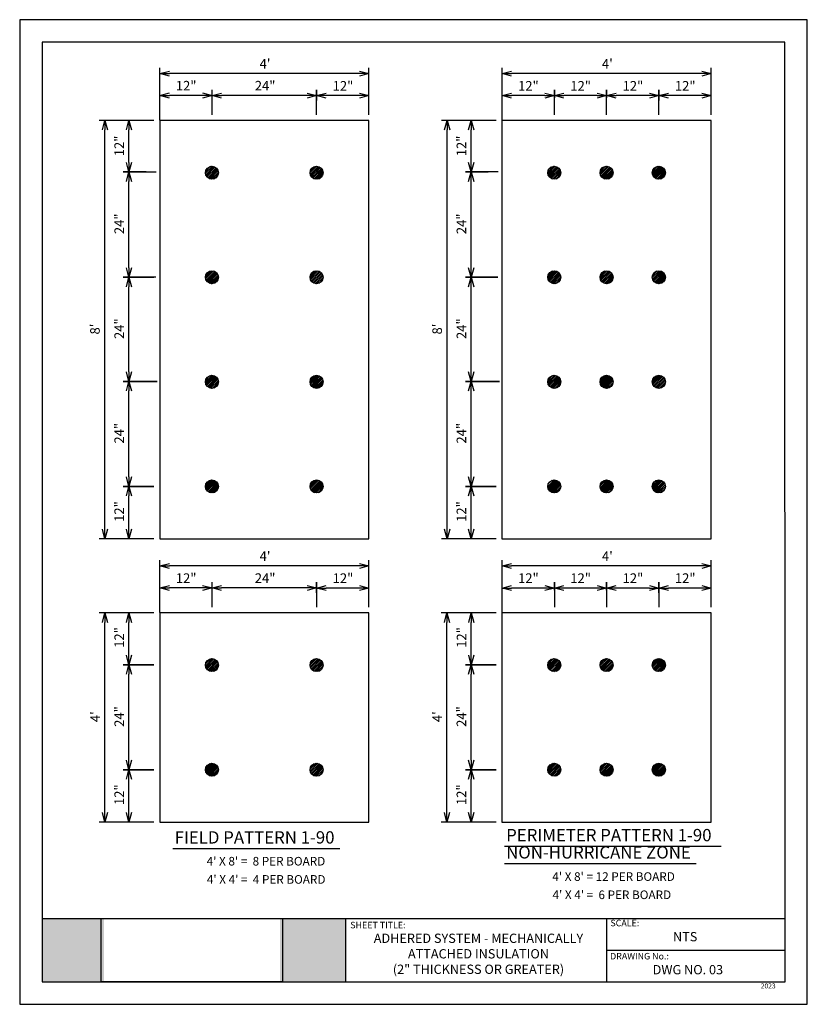
# Model space of a CAD drawing. Units: inches. Extents: x 12 to 20, y 0 to 10.
import ezdxf

# ---------------------------------------------------------------- set-up
doc = ezdxf.new("R2010")
doc.units = ezdxf.units.IN
doc.header["$MEASUREMENT"] = 0
for name, color, linetype in [('PDF19_Images', 7, 'Continuous'), ('PDF2_0', 7, 'Continuous'), ('PDF2_FASTENERS', 7, 'Continuous'), ('PDF2_INSULATION', 7, 'Continuous'), ('PDF2_R-ANNO-LDRS', 7, 'Continuous'), ('PDF2_R-ANNO-NOTE', 7, 'Continuous'), ('PDF2_Text', 7, 'Continuous'), ('PDF9_PDF2_Geometry', 7, 'Continuous'), ('PDF9_Text', 7, 'Continuous')]:
    doc.layers.add(name, color=color, linetype=linetype)
doc.styles.add('PDF Arial', font='arial.ttf')
doc.styles.add('PDF ArialMT', font='arial.ttf')
picture_1 = doc.add_image_def('image1.png', size_in_pixel=(7830, 2734))

msp = doc.modelspace()

# ---------------------------------------------------------------- hatches: boundary and pattern name
at = {"true_color": 0xffffff}
h = msp.add_hatch(color=7, dxfattribs=at)
h.dxf.hatch_style = 1
h.paths.add_polyline_path([(12.857, 0.869), (12.228, 0.869), (12.227, 0.228), (12.857, 0.228)])
h.paths.add_polyline_path([(15.311, 0.869), (14.645, 0.869), (14.645, 0.228), (15.311, 0.228)])

# ---------------------------------------------------------------- linework, layer by layer
at = {"layer": 'PDF2_0', "lineweight": 25}
for points in [[(13.52, 9.427), (13.423, 9.452), (13.52, 9.478)], [(13.423, 9.452), (13.52, 9.452)], [(15.451, 9.478), (15.547, 9.452), (15.451, 9.427)], [(15.547, 9.452), (15.451, 9.452)], [(16.996, 9.427), (16.9, 9.452), (16.996, 9.478)], [(16.9, 9.452), (16.996, 9.452)], [(18.927, 9.478), (19.024, 9.452), (18.927, 9.427)], [(19.024, 9.452), (18.927, 9.452)], [(13.52, 9.204), (13.423, 9.23), (13.52, 9.256)], [(13.423, 9.23), (13.52, 9.23)], [(13.858, 9.256), (13.954, 9.23), (13.858, 9.204)], [(13.954, 9.23), (13.858, 9.23)], [(14.051, 9.203), (13.954, 9.229), (14.051, 9.255)], [(13.954, 9.229), (14.051, 9.229)], [(14.92, 9.255), (15.016, 9.229), (14.92, 9.203)], [(15.113, 9.229), (15.016, 9.229), (14.92, 9.229)], [(15.113, 9.203), (15.016, 9.229), (15.113, 9.255)], [(15.451, 9.255), (15.547, 9.229), (15.451, 9.203)], [(15.547, 9.229), (15.451, 9.229)], [(16.996, 9.203), (16.9, 9.229), (16.996, 9.255)], [(16.9, 9.229), (16.996, 9.229)], [(17.334, 9.255), (17.431, 9.229), (17.334, 9.203)], [(17.334, 9.229), (17.431, 9.229), (17.527, 9.229)], [(17.527, 9.203), (17.431, 9.229), (17.527, 9.255)], [(17.865, 9.255), (17.962, 9.229), (17.865, 9.203)], [(17.865, 9.229), (17.962, 9.229), (18.058, 9.229)], [(18.058, 9.203), (17.962, 9.229), (18.058, 9.255)], [(18.396, 9.255), (18.493, 9.229), (18.396, 9.203)], [(18.589, 9.229), (18.493, 9.229), (18.396, 9.229)], [(18.589, 9.203), (18.493, 9.229), (18.589, 9.255)], [(18.927, 9.255), (19.024, 9.229), (18.927, 9.203)], [(19.024, 9.229), (18.927, 9.229)], [(12.84, 8.88), (12.865, 8.976), (12.891, 8.88)], [(12.865, 8.976), (12.865, 8.88)], [(13.084, 8.88), (13.11, 8.977), (13.136, 8.88)], [(13.11, 8.977), (13.11, 8.88)], [(16.316, 8.88), (16.342, 8.976), (16.368, 8.88)], [(16.342, 8.976), (16.342, 8.88)], [(16.56, 8.88), (16.586, 8.977), (16.612, 8.88)], [(16.586, 8.977), (16.586, 8.88)], [(13.136, 8.551), (13.11, 8.454), (13.084, 8.551)], [(13.11, 8.551), (13.11, 8.454), (13.11, 8.358)], [(16.612, 8.551), (16.586, 8.454), (16.56, 8.551)], [(16.586, 8.358), (16.586, 8.454), (16.586, 8.551)], [(13.084, 8.358), (13.11, 8.454), (13.136, 8.358)], [(16.56, 8.358), (16.586, 8.454), (16.612, 8.358)], [(13.136, 7.48), (13.11, 7.384), (13.084, 7.48)], [(13.11, 7.48), (13.11, 7.384), (13.11, 7.287)], [(16.612, 7.48), (16.586, 7.384), (16.56, 7.48)], [(16.586, 7.287), (16.586, 7.384), (16.586, 7.48)], [(13.084, 7.287), (13.11, 7.384), (13.136, 7.287)], [(16.56, 7.287), (16.586, 7.384), (16.612, 7.287)], [(13.136, 6.422), (13.11, 6.325), (13.084, 6.422)], [(13.11, 6.422), (13.11, 6.325), (13.11, 6.229)], [(16.612, 6.422), (16.586, 6.325), (16.56, 6.422)], [(16.586, 6.229), (16.586, 6.325), (16.586, 6.422)], [(13.084, 6.229), (13.11, 6.325), (13.136, 6.229)], [(16.56, 6.229), (16.586, 6.325), (16.612, 6.229)], [(13.136, 5.356), (13.11, 5.259), (13.084, 5.356)], [(13.11, 5.356), (13.11, 5.259), (13.11, 5.163)], [(16.612, 5.356), (16.586, 5.259), (16.56, 5.356)], [(16.586, 5.163), (16.586, 5.259), (16.586, 5.356)], [(13.084, 5.163), (13.11, 5.259), (13.136, 5.163)], [(16.56, 5.163), (16.586, 5.259), (16.612, 5.163)], [(12.891, 4.825), (12.865, 4.728), (12.84, 4.825)], [(12.865, 4.728), (12.865, 4.825)], [(13.136, 4.825), (13.11, 4.728), (13.084, 4.825)], [(13.11, 4.728), (13.11, 4.825)], [(16.368, 4.825), (16.342, 4.728), (16.316, 4.825)], [(16.342, 4.728), (16.342, 4.825)], [(16.612, 4.825), (16.586, 4.728), (16.56, 4.825)], [(16.586, 4.728), (16.586, 4.825)], [(13.52, 4.426), (13.423, 4.452), (13.52, 4.478)], [(13.423, 4.452), (13.52, 4.452)], [(15.451, 4.478), (15.547, 4.452), (15.451, 4.426)], [(15.547, 4.452), (15.451, 4.452)], [(16.996, 4.426), (16.9, 4.452), (16.996, 4.478)], [(16.9, 4.452), (16.996, 4.452)], [(18.927, 4.478), (19.024, 4.452), (18.927, 4.426)], [(19.024, 4.452), (18.927, 4.452)], [(13.52, 4.203), (13.423, 4.229), (13.52, 4.255)], [(13.423, 4.229), (13.52, 4.229)], [(13.858, 4.255), (13.954, 4.229), (13.858, 4.203)], [(13.954, 4.229), (13.858, 4.229)], [(14.051, 4.203), (13.954, 4.229), (14.051, 4.255)], [(13.954, 4.229), (14.051, 4.229)], [(14.92, 4.255), (15.016, 4.229), (14.92, 4.203)], [(15.016, 4.229), (14.92, 4.229)], [(15.113, 4.203), (15.016, 4.228), (15.113, 4.255)], [(15.016, 4.228), (15.113, 4.228)], [(15.451, 4.255), (15.547, 4.228), (15.451, 4.203)], [(15.547, 4.228), (15.451, 4.228)], [(16.996, 4.203), (16.9, 4.228), (16.996, 4.255)], [(16.9, 4.228), (16.996, 4.228)], [(17.334, 4.255), (17.431, 4.228), (17.334, 4.203)], [(17.527, 4.228), (17.431, 4.228), (17.334, 4.228)], [(17.527, 4.203), (17.431, 4.228), (17.527, 4.255)], [(17.865, 4.255), (17.962, 4.228), (17.865, 4.203)], [(18.058, 4.228), (17.962, 4.228), (17.865, 4.228)], [(18.058, 4.203), (17.962, 4.228), (18.058, 4.255)], [(18.396, 4.255), (18.493, 4.228), (18.396, 4.203)], [(18.396, 4.228), (18.493, 4.228), (18.589, 4.228)], [(18.589, 4.203), (18.493, 4.228), (18.589, 4.255)], [(18.927, 4.255), (19.024, 4.228), (18.927, 4.203)], [(19.024, 4.228), (18.927, 4.228)], [(12.84, 3.879), (12.866, 3.976), (12.891, 3.879)], [(12.866, 3.976), (12.866, 3.879)], [(13.084, 3.879), (13.11, 3.976), (13.136, 3.879)], [(13.11, 3.976), (13.11, 3.879)], [(16.314, 3.879), (16.34, 3.976), (16.365, 3.879)], [(16.34, 3.976), (16.34, 3.879)], [(16.561, 3.879), (16.587, 3.976), (16.612, 3.879)], [(16.587, 3.976), (16.587, 3.879)], [(13.136, 3.545), (13.11, 3.449), (13.084, 3.545)], [(13.11, 3.449), (13.11, 3.545)], [(16.612, 3.545), (16.587, 3.449), (16.561, 3.545)], [(16.587, 3.449), (16.587, 3.545)], [(13.084, 3.352), (13.11, 3.449), (13.136, 3.352)], [(13.11, 3.449), (13.11, 3.352)], [(16.56, 3.352), (16.586, 3.449), (16.612, 3.352)], [(16.586, 3.449), (16.586, 3.352)], [(13.136, 2.479), (13.11, 2.383), (13.084, 2.479)], [(13.11, 2.286), (13.11, 2.383), (13.11, 2.479)], [(16.612, 2.479), (16.586, 2.383), (16.56, 2.479)], [(16.586, 2.479), (16.586, 2.383), (16.586, 2.286)], [(13.084, 2.286), (13.11, 2.383), (13.136, 2.286)], [(16.56, 2.286), (16.586, 2.383), (16.612, 2.286)], [(12.891, 1.948), (12.866, 1.851), (12.84, 1.948)], [(12.866, 1.851), (12.866, 1.948)], [(13.136, 1.948), (13.11, 1.851), (13.084, 1.948)], [(13.11, 1.851), (13.11, 1.948)], [(16.365, 1.948), (16.34, 1.851), (16.314, 1.948)], [(16.34, 1.851), (16.34, 1.948)], [(16.612, 1.948), (16.586, 1.851), (16.56, 1.948)], [(16.586, 1.851), (16.586, 1.948)]]:
    msp.add_lwpolyline(points, dxfattribs=at)
at = {"layer": 'PDF2_FASTENERS', "lineweight": 25}
for points in [[(13.887, 8.44), (13.958, 8.511)], [(13.888, 8.458), (13.939, 8.511)], [(13.889, 8.426), (13.972, 8.509)], [(13.894, 8.414), (13.984, 8.504)], [(14.948, 8.444), (15.016, 8.512)], [(14.951, 8.429), (15.031, 8.51)], [(14.951, 8.464), (14.997, 8.509)], [(14.955, 8.416), (15.044, 8.505)], [(17.363, 8.452), (17.422, 8.511)], [(17.364, 8.435), (17.439, 8.511)], [(17.367, 8.422), (17.453, 8.507)], [(17.371, 8.477), (17.398, 8.504)], [(17.373, 8.41), (17.464, 8.502)], [(17.894, 8.437), (17.969, 8.511)], [(17.895, 8.454), (17.951, 8.511)], [(17.897, 8.423), (17.982, 8.508)], [(17.903, 8.412), (17.994, 8.503)], [(17.905, 8.481), (17.924, 8.501)], [(18.425, 8.439), (18.498, 8.511)], [(18.426, 8.457), (18.48, 8.511)], [(18.428, 8.425), (18.512, 8.509)], [(18.433, 8.413), (18.524, 8.503)], [(13.901, 8.404), (13.995, 8.497)], [(13.91, 8.395), (14.003, 8.488)], [(13.919, 8.388), (14.01, 8.478)], [(13.931, 8.383), (14.016, 8.467)], [(13.945, 8.379), (14.019, 8.453)], [(13.962, 8.38), (14.018, 8.436)], [(13.991, 8.391), (14.007, 8.407)], [(14.961, 8.406), (15.054, 8.499)], [(14.969, 8.397), (15.064, 8.49)], [(14.979, 8.39), (15.071, 8.481)], [(14.99, 8.383), (15.076, 8.47)], [(15.004, 8.38), (15.08, 8.456)], [(15.02, 8.379), (15.081, 8.44)], [(15.044, 8.385), (15.074, 8.416)], [(17.38, 8.401), (17.474, 8.495)], [(17.389, 8.393), (17.482, 8.486)], [(17.399, 8.386), (17.489, 8.475)], [(17.412, 8.381), (17.493, 8.463)], [(17.427, 8.379), (17.496, 8.448)], [(17.446, 8.381), (17.494, 8.429)], [(17.91, 8.402), (18.004, 8.495)], [(17.919, 8.394), (18.012, 8.487)], [(17.929, 8.387), (18.019, 8.476)], [(17.941, 8.382), (18.024, 8.464)], [(17.956, 8.379), (18.027, 8.45)], [(17.974, 8.381), (18.025, 8.431)], [(18.44, 8.403), (18.534, 8.496)], [(18.442, 8.489), (18.447, 8.495)], [(18.449, 8.394), (18.542, 8.488)], [(18.459, 8.387), (18.549, 8.478)], [(18.471, 8.382), (18.554, 8.466)], [(18.485, 8.379), (18.557, 8.451)], [(18.503, 8.38), (18.556, 8.434)], [(13.886, 7.382), (13.954, 7.45)], [(13.888, 7.367), (13.969, 7.448)], [(13.889, 7.401), (13.935, 7.447)], [(13.893, 7.354), (13.982, 7.443)], [(13.9, 7.344), (13.992, 7.436)], [(13.908, 7.335), (14.001, 7.428)], [(13.917, 7.327), (14.009, 7.419)], [(13.929, 7.321), (14.015, 7.407)], [(14.948, 7.386), (15.012, 7.45)], [(14.95, 7.37), (15.028, 7.448)], [(14.953, 7.407), (14.991, 7.445)], [(14.954, 7.357), (15.041, 7.444)], [(14.96, 7.346), (15.052, 7.438)], [(14.968, 7.337), (15.062, 7.43)], [(14.977, 7.329), (15.069, 7.421)], [(14.988, 7.323), (15.076, 7.41)], [(17.363, 7.377), (17.436, 7.449)], [(17.364, 7.395), (17.418, 7.449)], [(17.366, 7.363), (17.45, 7.446)], [(17.371, 7.351), (17.462, 7.441)], [(17.378, 7.341), (17.472, 7.434)], [(17.38, 7.428), (17.385, 7.433)], [(17.387, 7.332), (17.48, 7.426)], [(17.397, 7.325), (17.487, 7.416)], [(17.409, 7.32), (17.492, 7.404)], [(17.894, 7.378), (17.965, 7.449)], [(17.895, 7.397), (17.947, 7.448)], [(17.897, 7.364), (17.98, 7.447)], [(17.901, 7.352), (17.992, 7.442)], [(17.908, 7.342), (18.002, 7.435)], [(17.917, 7.333), (18.011, 7.427)], [(17.927, 7.326), (18.018, 7.417)], [(17.939, 7.321), (18.023, 7.405)], [(18.425, 7.38), (18.494, 7.45)], [(18.427, 7.399), (18.475, 7.448)], [(18.427, 7.366), (18.509, 7.447)], [(18.432, 7.353), (18.521, 7.442)], [(18.439, 7.343), (18.532, 7.436)], [(18.447, 7.334), (18.541, 7.428)], [(18.457, 7.327), (18.548, 7.418)], [(18.468, 7.321), (18.554, 7.407)], [(13.942, 7.318), (14.018, 7.394)], [(13.958, 7.317), (14.019, 7.378)], [(13.982, 7.323), (14.013, 7.354)], [(15.001, 7.319), (15.08, 7.397)], [(15.016, 7.317), (15.081, 7.382)], [(15.037, 7.321), (15.077, 7.361)], [(17.423, 7.317), (17.495, 7.389)], [(17.441, 7.318), (17.495, 7.372)], [(17.952, 7.317), (18.026, 7.391)], [(17.969, 7.318), (18.026, 7.374)], [(17.997, 7.328), (18.015, 7.346)], [(18.482, 7.318), (18.557, 7.393)], [(18.499, 7.317), (18.557, 7.376)], [(18.523, 7.325), (18.549, 7.351)], [(13.886, 6.324), (13.95, 6.388)], [(13.888, 6.308), (13.966, 6.386)], [(13.891, 6.345), (13.929, 6.383)], [(13.892, 6.295), (13.979, 6.382)], [(13.898, 6.284), (13.99, 6.376)], [(13.906, 6.275), (13.999, 6.368)], [(13.915, 6.267), (14.007, 6.359)], [(13.926, 6.26), (14.014, 6.348)], [(13.939, 6.256), (14.018, 6.335)], [(13.954, 6.255), (14.019, 6.32)], [(14.949, 6.328), (15.008, 6.387)], [(14.949, 6.311), (15.025, 6.387)], [(14.953, 6.298), (15.038, 6.383)], [(14.956, 6.352), (14.984, 6.38)], [(14.959, 6.286), (15.05, 6.378)], [(14.966, 6.277), (15.06, 6.37)], [(14.975, 6.268), (15.068, 6.361)], [(14.985, 6.262), (15.074, 6.351)], [(14.998, 6.257), (15.079, 6.338)], [(15.012, 6.255), (15.081, 6.324)], [(15.031, 6.257), (15.079, 6.305)], [(17.363, 6.318), (17.432, 6.388)], [(17.365, 6.337), (17.413, 6.386)], [(17.365, 6.303), (17.447, 6.385)], [(17.37, 6.291), (17.459, 6.38)], [(17.376, 6.281), (17.47, 6.374)], [(17.385, 6.272), (17.479, 6.366)], [(17.395, 6.264), (17.486, 6.356)], [(17.406, 6.259), (17.492, 6.345)], [(17.42, 6.256), (17.495, 6.331)], [(17.436, 6.255), (17.495, 6.314)], [(17.894, 6.32), (17.961, 6.388)], [(17.896, 6.305), (17.976, 6.386)], [(17.897, 6.34), (17.942, 6.385)], [(17.9, 6.293), (17.989, 6.381)], [(17.907, 6.282), (18, 6.375)], [(17.915, 6.273), (18.009, 6.367)], [(17.924, 6.265), (18.016, 6.357)], [(17.936, 6.26), (18.022, 6.346)], [(17.949, 6.256), (18.026, 6.332)], [(17.965, 6.255), (18.027, 6.316)], [(18.425, 6.322), (18.49, 6.388)], [(18.427, 6.307), (18.506, 6.386)], [(18.429, 6.343), (18.47, 6.384)], [(18.431, 6.294), (18.519, 6.382)], [(18.437, 6.283), (18.53, 6.376)], [(18.445, 6.274), (18.539, 6.367)], [(18.454, 6.266), (18.546, 6.358)], [(18.466, 6.26), (18.552, 6.347)], [(18.478, 6.256), (18.556, 6.334)], [(18.494, 6.255), (18.558, 6.318)], [(13.975, 6.259), (14.015, 6.299)], [(17.461, 6.263), (17.488, 6.289)], [(17.988, 6.261), (18.021, 6.293)], [(18.516, 6.26), (18.553, 6.297)], [(13.887, 5.266), (13.946, 5.325)], [(13.887, 5.249), (13.963, 5.325)], [(13.891, 5.236), (13.976, 5.321)], [(13.894, 5.29), (13.922, 5.318)], [(13.896, 5.224), (13.988, 5.315)], [(13.904, 5.214), (13.997, 5.308)], [(14.949, 5.27), (15.004, 5.325)], [(14.949, 5.253), (15.021, 5.325)], [(14.952, 5.239), (15.035, 5.322)], [(14.957, 5.226), (15.047, 5.317)], [(14.964, 5.302), (14.972, 5.31)], [(14.964, 5.216), (15.058, 5.31)], [(14.973, 5.208), (15.066, 5.301)], [(17.363, 5.26), (17.428, 5.325)], [(17.364, 5.245), (17.444, 5.324)], [(17.366, 5.281), (17.408, 5.322)], [(17.369, 5.232), (17.457, 5.319)], [(17.375, 5.221), (17.467, 5.313)], [(17.383, 5.212), (17.477, 5.306)], [(17.894, 5.262), (17.957, 5.325)], [(17.895, 5.246), (17.973, 5.324)], [(17.899, 5.284), (17.936, 5.321)], [(17.899, 5.233), (17.986, 5.32)], [(17.905, 5.222), (17.997, 5.314)], [(17.913, 5.213), (18.007, 5.307)], [(18.425, 5.264), (18.486, 5.325)], [(18.426, 5.248), (18.503, 5.325)], [(18.43, 5.235), (18.516, 5.321)], [(18.431, 5.287), (18.463, 5.319)], [(18.435, 5.223), (18.527, 5.315)], [(18.443, 5.214), (18.537, 5.307)], [(13.913, 5.206), (14.005, 5.299)], [(13.923, 5.2), (14.012, 5.289)], [(13.935, 5.195), (14.017, 5.276)], [(13.95, 5.193), (14.019, 5.261)], [(13.97, 5.195), (14.017, 5.243)], [(14.983, 5.201), (15.073, 5.291)], [(14.995, 5.196), (15.078, 5.279)], [(15.009, 5.193), (15.081, 5.265)], [(15.027, 5.194), (15.08, 5.247)], [(17.392, 5.204), (17.484, 5.296)], [(17.403, 5.198), (17.49, 5.285)], [(17.416, 5.194), (17.494, 5.272)], [(17.432, 5.193), (17.496, 5.256)], [(17.454, 5.198), (17.491, 5.235)], [(17.922, 5.205), (18.015, 5.297)], [(17.933, 5.199), (18.021, 5.286)], [(17.946, 5.194), (18.025, 5.274)], [(17.961, 5.193), (18.027, 5.258)], [(17.982, 5.196), (18.023, 5.237)], [(18.452, 5.206), (18.545, 5.299)], [(18.463, 5.199), (18.551, 5.288)], [(18.475, 5.195), (18.556, 5.275)], [(18.49, 5.193), (18.558, 5.26)], [(18.51, 5.196), (18.555, 5.24)], [(13.887, 3.439), (13.958, 3.511)], [(13.888, 3.458), (13.94, 3.51)], [(13.889, 3.425), (13.972, 3.508)], [(13.894, 3.413), (13.985, 3.503)], [(14.948, 3.443), (15.016, 3.511)], [(14.951, 3.462), (14.997, 3.509)], [(14.951, 3.428), (15.031, 3.509)], [(14.955, 3.416), (15.044, 3.505)], [(17.363, 3.451), (17.423, 3.511)], [(17.364, 3.435), (17.44, 3.51)], [(17.367, 3.421), (17.453, 3.507)], [(17.37, 3.475), (17.399, 3.504)], [(17.373, 3.41), (17.464, 3.501)], [(17.894, 3.453), (17.952, 3.511)], [(17.894, 3.436), (17.969, 3.511)], [(17.898, 3.423), (17.983, 3.507)], [(17.903, 3.411), (17.994, 3.502)], [(17.904, 3.48), (17.925, 3.501)], [(18.425, 3.438), (18.498, 3.511)], [(18.426, 3.456), (18.48, 3.51)], [(18.428, 3.424), (18.512, 3.508)], [(18.433, 3.412), (18.524, 3.503)], [(13.901, 3.403), (13.995, 3.496)], [(13.91, 3.394), (14.003, 3.488)], [(13.92, 3.387), (14.01, 3.478)], [(13.931, 3.382), (14.016, 3.466)], [(13.946, 3.379), (14.019, 3.452)], [(13.963, 3.379), (14.018, 3.435)], [(13.992, 3.392), (14.006, 3.405)], [(14.962, 3.405), (15.055, 3.498)], [(14.97, 3.396), (15.064, 3.49)], [(14.979, 3.389), (15.071, 3.48)], [(14.991, 3.383), (15.077, 3.469)], [(15.004, 3.379), (15.08, 3.456)], [(15.021, 3.379), (15.081, 3.439)], [(15.044, 3.385), (15.074, 3.415)], [(17.38, 3.4), (17.474, 3.494)], [(17.389, 3.392), (17.482, 3.485)], [(17.4, 3.385), (17.489, 3.474)], [(17.412, 3.381), (17.494, 3.462)], [(17.427, 3.378), (17.496, 3.447)], [(17.446, 3.381), (17.494, 3.428)], [(17.91, 3.401), (18.004, 3.495)], [(17.919, 3.393), (18.013, 3.486)], [(17.93, 3.386), (18.019, 3.476)], [(17.942, 3.381), (18.024, 3.463)], [(17.956, 3.379), (18.027, 3.449)], [(17.975, 3.38), (18.025, 3.43)], [(18.44, 3.486), (18.45, 3.497)], [(18.441, 3.402), (18.534, 3.495)], [(18.449, 3.394), (18.542, 3.487)], [(18.459, 3.387), (18.55, 3.477)], [(18.471, 3.381), (18.554, 3.465)], [(18.486, 3.379), (18.557, 3.451)], [(18.503, 3.379), (18.556, 3.433)], [(13.886, 2.381), (13.954, 2.449)], [(13.888, 2.366), (13.97, 2.447)], [(13.889, 2.4), (13.935, 2.446)], [(13.893, 2.354), (13.982, 2.442)], [(13.9, 2.343), (13.993, 2.436)], [(13.908, 2.334), (14.001, 2.428)], [(13.917, 2.327), (14.009, 2.418)], [(13.929, 2.321), (14.015, 2.407)], [(14.948, 2.385), (15.013, 2.449)], [(14.95, 2.369), (15.029, 2.448)], [(14.953, 2.406), (14.992, 2.445)], [(14.954, 2.356), (15.041, 2.444)], [(14.96, 2.345), (15.052, 2.437)], [(14.968, 2.336), (15.062, 2.43)], [(14.977, 2.328), (15.07, 2.42)], [(14.988, 2.322), (15.076, 2.409)], [(17.363, 2.376), (17.436, 2.449)], [(17.364, 2.393), (17.418, 2.448)], [(17.366, 2.362), (17.45, 2.446)], [(17.372, 2.35), (17.462, 2.44)], [(17.378, 2.424), (17.388, 2.434)], [(17.378, 2.34), (17.472, 2.434)], [(17.387, 2.331), (17.481, 2.425)], [(17.397, 2.325), (17.488, 2.415)], [(17.409, 2.319), (17.492, 2.403)], [(17.894, 2.378), (17.965, 2.449)], [(17.895, 2.396), (17.947, 2.448)], [(17.897, 2.363), (17.98, 2.446)], [(17.902, 2.351), (17.992, 2.441)], [(17.909, 2.341), (18.002, 2.434)], [(17.917, 2.332), (18.011, 2.426)], [(17.927, 2.325), (18.018, 2.416)], [(17.939, 2.32), (18.023, 2.404)], [(18.425, 2.379), (18.495, 2.449)], [(18.427, 2.398), (18.476, 2.447)], [(18.427, 2.365), (18.509, 2.446)], [(18.432, 2.352), (18.521, 2.442)], [(18.439, 2.342), (18.532, 2.435)], [(18.447, 2.333), (18.541, 2.427)], [(18.457, 2.326), (18.548, 2.417)], [(18.468, 2.321), (18.554, 2.405)], [(13.942, 2.317), (14.018, 2.393)], [(13.959, 2.317), (14.019, 2.377)], [(13.983, 2.323), (14.012, 2.353)], [(15.001, 2.318), (15.08, 2.397)], [(15.016, 2.316), (15.081, 2.381)], [(15.038, 2.32), (15.077, 2.36)], [(17.424, 2.317), (17.496, 2.389)], [(17.441, 2.317), (17.494, 2.37)], [(17.953, 2.317), (18.026, 2.39)], [(17.97, 2.317), (18.026, 2.373)], [(17.998, 2.328), (18.015, 2.344)], [(18.482, 2.317), (18.557, 2.392)], [(18.499, 2.317), (18.557, 2.375)], [(18.524, 2.325), (18.549, 2.35)]]:
    msp.add_lwpolyline(points, dxfattribs=at)
for centre in [(13.953, 8.446), (15.015, 8.446), (17.43, 8.446), (17.961, 8.446), (18.492, 8.446), (13.953, 7.384), (15.015, 7.384), (17.43, 7.384), (17.961, 7.384), (18.492, 7.384), (13.953, 6.322), (15.015, 6.322), (17.43, 6.322), (17.961, 6.322), (18.492, 6.322), (13.953, 5.26), (15.015, 5.26), (17.43, 5.26), (17.961, 5.26), (18.492, 5.26), (13.953, 3.445), (15.015, 3.445), (17.43, 3.445), (17.961, 3.445), (18.492, 3.445), (13.953, 2.383), (15.015, 2.383), (17.43, 2.383), (17.961, 2.383), (18.492, 2.383)]:
    msp.add_circle(centre, 0.0662, dxfattribs=at)
at = {"layer": 'PDF2_INSULATION', "lineweight": 25}
for points in [[(15.546, 4.728), (15.546, 8.976), (13.422, 8.976), (13.422, 4.728)], [(19.022, 4.728), (19.022, 8.976), (16.898, 8.976), (16.898, 4.728)], [(13.422, 1.851), (15.546, 1.851), (15.546, 3.976), (13.422, 3.976)], [(16.898, 1.851), (19.022, 1.851), (19.022, 3.976), (16.898, 3.976)]]:
    msp.add_lwpolyline(points, close=True, dxfattribs=at)
at = {"layer": 'PDF2_R-ANNO-LDRS', "lineweight": 25}
for points in [[(13.423, 8.981), (13.423, 9.51)], [(15.547, 9.241), (15.547, 9.51)], [(16.9, 8.981), (16.9, 9.51)], [(19.024, 9.241), (19.024, 9.51)], [(15.451, 9.452), (13.52, 9.452)], [(18.927, 9.452), (16.996, 9.452)], [(13.423, 9.034), (13.423, 9.287)], [(13.858, 9.23), (13.52, 9.23)], [(13.954, 9.035), (13.954, 9.287)], [(13.954, 9.208), (13.954, 9.287)], [(14.92, 9.229), (14.051, 9.229)], [(15.016, 9.034), (15.016, 9.287), (15.016, 9.18)], [(15.451, 9.229), (15.113, 9.229)], [(15.547, 9.035), (15.547, 9.287)], [(16.9, 9.033), (16.9, 9.287)], [(17.334, 9.229), (16.996, 9.229)], [(17.431, 9.033), (17.431, 9.287), (17.431, 9.207)], [(17.865, 9.229), (17.527, 9.229)], [(17.962, 9.033), (17.962, 9.287), (17.962, 9.207)], [(18.396, 9.229), (18.058, 9.229)], [(18.493, 9.034), (18.493, 9.287), (18.493, 9.18)], [(18.927, 9.229), (18.589, 9.229)], [(19.024, 9.035), (19.024, 9.287)], [(13.073, 8.976), (12.807, 8.976)], [(13.364, 8.977), (13.052, 8.977)], [(16.549, 8.976), (16.284, 8.976)], [(16.84, 8.977), (16.528, 8.977)], [(12.865, 4.825), (12.865, 8.88)], [(13.11, 8.551), (13.11, 8.88)], [(16.342, 4.825), (16.342, 8.88)], [(16.586, 8.551), (16.586, 8.88)], [(13.284, 8.454), (13.052, 8.454), (13.385, 8.454)], [(16.861, 8.454), (16.528, 8.454), (16.76, 8.454)], [(13.11, 7.48), (13.11, 8.358)], [(16.586, 7.48), (16.586, 8.358)], [(13.382, 7.384), (13.052, 7.384), (13.364, 7.384)], [(13.11, 6.422), (13.11, 7.287)], [(16.586, 6.422), (16.586, 7.287)], [(13.11, 5.356), (13.11, 6.229)], [(16.586, 5.356), (16.586, 6.229)], [(13.11, 4.825), (13.11, 5.163)], [(16.586, 4.825), (16.586, 5.163)], [(13.073, 4.728), (12.807, 4.728)], [(13.364, 4.728), (13.052, 4.728)], [(16.549, 4.728), (16.284, 4.728)], [(16.84, 4.728), (16.528, 4.728)], [(13.423, 3.98), (13.423, 4.51)], [(15.547, 4.241), (15.547, 4.51)], [(16.9, 3.98), (16.9, 4.51)], [(19.024, 4.241), (19.024, 4.51)], [(15.451, 4.452), (13.52, 4.452)], [(18.927, 4.452), (16.996, 4.452)], [(13.423, 4.033), (13.423, 4.287)], [(13.858, 4.229), (13.52, 4.229)], [(13.954, 4.207), (13.954, 4.287)], [(13.954, 4.034), (13.954, 4.286)], [(14.92, 4.229), (14.051, 4.229)], [(15.016, 4.18), (15.016, 4.286), (15.016, 4.034)], [(15.451, 4.228), (15.113, 4.228)], [(15.547, 4.034), (15.547, 4.286)], [(16.9, 4.032), (16.9, 4.286)], [(17.334, 4.228), (16.996, 4.228)], [(17.431, 4.207), (17.431, 4.286), (17.431, 4.032)], [(17.865, 4.228), (17.527, 4.228)], [(17.962, 4.207), (17.962, 4.286), (17.962, 4.032)], [(18.396, 4.228), (18.058, 4.228)], [(18.493, 4.18), (18.493, 4.286), (18.493, 4.034)], [(18.927, 4.228), (18.589, 4.228)], [(19.024, 4.034), (19.024, 4.286)], [(13.273, 3.976), (12.808, 3.976)], [(13.364, 3.976), (13.052, 3.976)], [(16.749, 3.976), (16.282, 3.976)], [(16.841, 3.976), (16.529, 3.976)], [(12.866, 1.948), (12.866, 3.879)], [(13.11, 3.545), (13.11, 3.879)], [(16.34, 1.948), (16.34, 3.879)], [(16.587, 3.545), (16.587, 3.879)], [(13.052, 3.449), (13.364, 3.449), (13.052, 3.449)], [(16.528, 3.449), (16.841, 3.449), (16.529, 3.449)], [(13.11, 2.479), (13.11, 3.352)], [(16.586, 2.479), (16.586, 3.352)], [(13.11, 1.948), (13.11, 2.286)], [(16.586, 1.948), (16.586, 2.286)], [(13.221, 1.851), (12.808, 1.851)], [(13.364, 1.851), (13.052, 1.851)], [(16.697, 1.851), (16.282, 1.851)], [(16.84, 1.851), (16.528, 1.851)]]:
    msp.add_lwpolyline(points, dxfattribs=at)
for points in [[(16.528, 7.384), (16.858, 7.384)], [(13.052, 6.325), (13.396, 6.325)], [(16.528, 6.325), (16.872, 6.325)], [(13.052, 5.259), (13.364, 5.259)], [(16.528, 5.259), (16.84, 5.259)], [(13.052, 2.383), (13.364, 2.383)], [(16.528, 2.383), (16.84, 2.383)]]:
    msp.add_lwpolyline(points, close=True, dxfattribs=at)
at = {"layer": 'PDF2_R-ANNO-NOTE', "lineweight": 25}
for points in [[(16.923, 1.605), (19.125, 1.605)], [(13.556, 1.582), (15.252, 1.582)], [(16.923, 1.43), (18.872, 1.43)]]:
    msp.add_lwpolyline(points, dxfattribs=at)
at = {"layer": 'PDF9_PDF2_Geometry', "lineweight": 25}
for points in [[(20, 0), (20, 10), (12, 10), (12, 0)], [(12.229, 9.772), (12.227, 0.228), (19.775, 0.228), (19.771, 9.773)]]:
    msp.add_lwpolyline(points, close=True, dxfattribs=at)
for points in [[(19.775, 0.869), (12.228, 0.869)], [(15.311, 0.869), (15.311, 0.228)], [(17.961, 0.869), (17.961, 0.228)], [(19.775, 0.548), (17.961, 0.548)]]:
    msp.add_lwpolyline(points, dxfattribs=at)

# ---------------------------------------------------------------- texts
at = {"layer": 'PDF2_Text', "attachment_point": 4, "style": 'PDF ArialMT'}
for s, insert, char_height in [("4'", (14.437, 9.54), 0.0971), ("4'", (17.914, 9.54), 0.0971), ('12"', (13.586, 9.317), 0.0971), ('24"', (14.388, 9.317), 0.0971), ('12"', (15.179, 9.316), 0.0971), ('12"', (17.062, 9.316), 0.0971), ('12"', (17.593, 9.316), 0.0971), ('12"', (18.124, 9.316), 0.0971), ('12"', (18.655, 9.316), 0.0971), ("4'", (14.437, 4.539), 0.0971), ("4'", (17.914, 4.539), 0.0971), ('12"', (13.586, 4.316), 0.0971), ('24"', (14.388, 4.316), 0.0971), ('12"', (15.179, 4.316), 0.0971), ('12"', (17.062, 4.316), 0.0971), ('12"', (17.593, 4.316), 0.0971), ('12"', (18.124, 4.316), 0.0971), ('12"', (18.655, 4.316), 0.0971), ('FIELD PATTERN 1-90', (13.574, 1.679), 0.12514), ('PERIMETER PATTERN 1-90', (16.941, 1.702), 0.12514), ('NON-HURRICANE ZONE', (16.941, 1.527), 0.12514), ("4' X 8' =  8 PER BOARD", (13.899, 1.442), 0.08741), ("4' X 4' =  4 PER BOARD", (13.901, 1.257), 0.08741), ("4' X 8' = 12 PER BOARD", (17.41, 1.286), 0.08741), ("4' X 4' =  6 PER BOARD", (17.412, 1.101), 0.08741)]:
    msp.add_mtext(s, dxfattribs=dict(at, insert=insert, char_height=char_height))
at = {"layer": 'PDF2_Text', "char_height": 0.0971, "attachment_point": 4, "rotation": 90, "style": 'PDF ArialMT'}
for s, insert in [('12"', (13.023, 8.613)), ('12"', (16.499, 8.613)), ('24"', (13.023, 7.822)), ('24"', (16.499, 7.822)), ("8'", (12.777, 6.803)), ('24"', (13.023, 6.757)), ("8'", (16.253, 6.803)), ('24"', (16.499, 6.757)), ('24"', (13.023, 5.695)), ('24"', (16.499, 5.695)), ('12"', (13.023, 4.9)), ('12"', (16.499, 4.9)), ('12"', (13.023, 3.621)), ('12"', (16.5, 3.621)), ('24"', (13.023, 2.818)), ('24"', (16.499, 2.818)), ("4'", (12.779, 2.866)), ("4'", (16.253, 2.866)), ('12"', (13.023, 2.024)), ('12"', (16.499, 2.024))]:
    msp.add_mtext(s, dxfattribs=dict(at, insert=insert))
at = {"layer": 'PDF9_Text', "attachment_point": 7, "style": 'PDF Arial'}
for s, insert, char_height in [('SHEET TITLE:', (15.358, 0.751), 0.06608), ('SCALE:', (18, 0.772), 0.0661), ('NTS', (18.636, 0.61), 0.0944), ('DRAWING No.:', (17.997, 0.435), 0.06608), ('DWG NO. 03', (18.429, 0.275), 0.0944), ('2023', (19.527, 0.146), 0.05)]:
    msp.add_mtext(s, dxfattribs=dict(at, insert=insert, char_height=char_height))
at = {"layer": 'PDF9_Text', "insert": (16.66, 0.501), "char_height": 0.0944, "width": 2.36407, "attachment_point": 5, "style": 'PDF Arial'}
msp.add_mtext('ADHERED SYSTEM - MECHANICALLY ATTACHED INSULATION\\P (2" THICKNESS OR GREATER)', dxfattribs=at)

# ---------------------------------------------------------------- referenced raster images: frames only (the image files are external)
at = {"layer": 'PDF19_Images'}
image = msp.add_image(picture_1, insert=(12.826, 0.228), size_in_units=(1.844, 0.644), dxfattribs=at)
image.dxf.flags = 7

doc.saveas('drawing.dxf')
